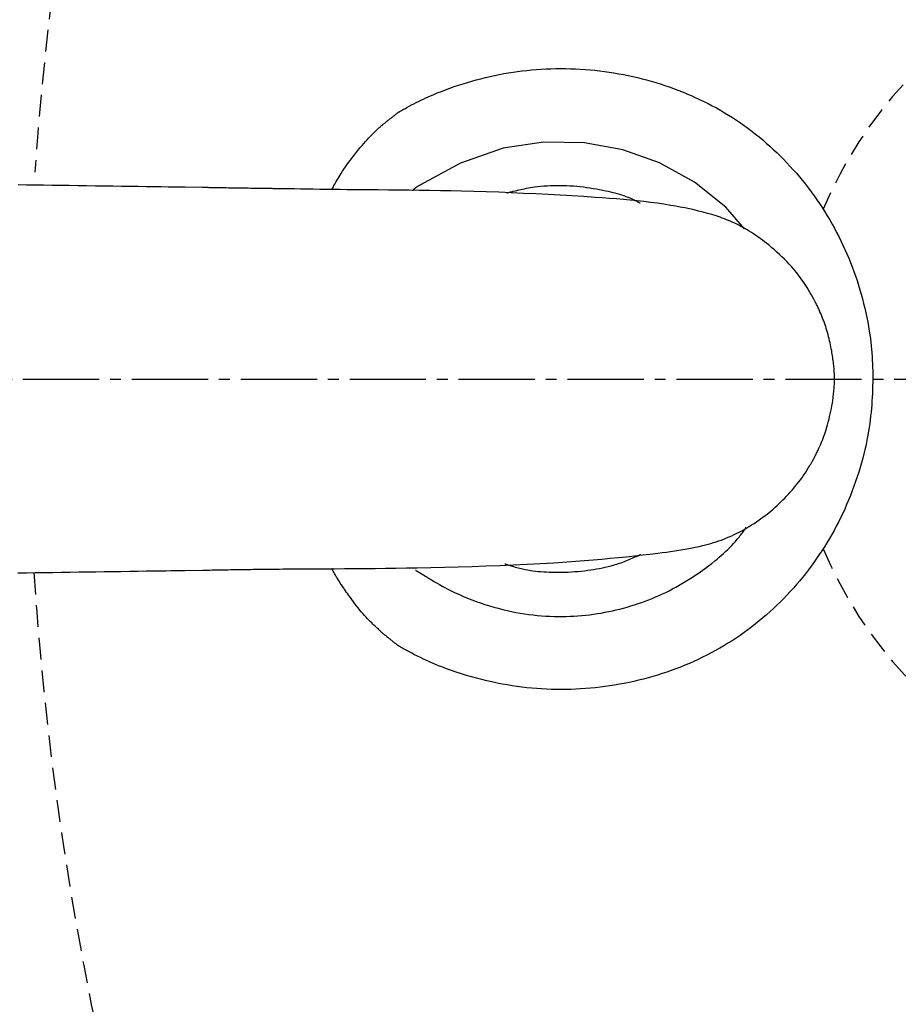
# Model space of a CAD drawing. Extents: x -71 to 1999, y 12 to 2915.
# Drawn here: x 424 to 504, y 2416 to 2506 of the extents above; entities that cross this region are included whole.
import ezdxf

# ---------------------------------------------------------------- set-up
doc = ezdxf.new("R2010")
doc.units = 0
doc.linetypes.add('EXLTYPE1', pattern=[3, 2, -1])
doc.linetypes.add('EXLTYPE3', pattern=[10, 7, -1, 1, -1])
doc.layers.get('0').update_dxf_attribs({"linetype": 'CONTINUOUS'})
doc.layers.get('DEFPOINTS').update_dxf_attribs({"linetype": 'CONTINUOUS'})
doc.layers.add('便器', color=7, linetype='CONTINUOUS')
doc.styles.add('EXCADDIM1', font='monotxt', dxfattribs={"width": 0.84, "bigfont": 'extfont'})
doc.styles.get("Standard").update_dxf_attribs({"font": 'monotxt', "bigfont": 'extfont'})
doc.dimstyles.new('ISO-25', dxfattribs={"dimtxt": 2.5, "dimasz": 2.5, "dimexe": 1.25, "dimexo": 0.625, "dimtad": 1, "dimtxsty": 'STANDARD', "dimcen": 2.5, "dimazin": 3, "dimtfac": 1, "dimtmove": 0, "dimatfit": 3})

# ---------------------------------------------------------------- blocks, each defined once
blk = doc.blocks.new('EX_NORM')
at = {"color": 0, "linetype": 'CONTINUOUS'}
for q in [(-1, 0.1667), (-1, 0), (-1, -0.1667)]:
    blk.add_line((0, 0), q, dxfattribs=at)
blk = doc.blocks.new('*D19')
at = {"layer": 'DEFPOINTS', "color": 0}
for p in [(378.31, 2473), (1124, 2127), (1124, 2071)]:
    blk.add_point(p, dxfattribs=at)
at = {"layer": '便器', "color": 3, "linetype": 'CONTINUOUS'}
for p, q in [((378.31, 2468), (378.31, 2055)), ((1124, 2122), (1124, 2055)), ((408.31, 2071), (1094, 2071))]:
    blk.add_line(p, q, dxfattribs=at)
at = {"layer": '便器', "color": 3, "xscale": 30, "yscale": 30, "zscale": 30, "rotation": 180}
blk.add_blockref('EX_NORM', (378.31, 2071), dxfattribs=at)
at = {"layer": '便器', "color": 3, "xscale": 30, "yscale": 30, "zscale": 30}
blk.add_blockref('EX_NORM', (1124, 2071), dxfattribs=at)
at = {"layer": '便器', "color": 2, "insert": (751.155, 2094.5), "char_height": 40, "attachment_point": 5, "style": 'EXCADDIM1'}
blk.add_mtext('746', dxfattribs=at)

msp = doc.modelspace()

# ---------------------------------------------------------------- linework, layer by layer
at = {"layer": '便器', "color": 6, "linetype": 'CONTINUOUS'}
for p, q in [((440.491, 2490.575), (438.873, 2490.6)), ((438.869, 2455.43), (440.486, 2455.455))]:
    msp.add_line(p, q, dxfattribs=at)
at = {"layer": '便器', "color": 6, "linetype": 'EXLTYPE3'}
msp.add_line((334, 2473), (715.1, 2473), dxfattribs=at)
at = {"layer": '便器', "color": 4, "linetype": 'CONTINUOUS', "flags": 128}
for points in [[(458.486, 2497.497), (458.486, 2497.497), (458.486, 2497.497), (458.486, 2497.497), (458.486, 2497.497), (458.486, 2497.497), (458.486, 2497.497), (458.486, 2497.497), (458.486, 2497.497), (458.486, 2497.497), (458.486, 2497.497), (458.486, 2497.497), (458.495, 2497.503), (458.522, 2497.518), (458.565, 2497.542), (458.621, 2497.574), (458.69, 2497.613), (458.769, 2497.658), (458.858, 2497.707), (458.953, 2497.76), (459.053, 2497.816), (459.157, 2497.873), (459.262, 2497.931), (459.475, 2498.046), (459.687, 2498.159), (459.9, 2498.27), (460.115, 2498.38), (460.33, 2498.487), (460.547, 2498.593), (460.765, 2498.698), (460.986, 2498.8), (461.209, 2498.902), (461.434, 2499.002), (461.663, 2499.1), (462.037, 2499.256), (462.419, 2499.408), (462.807, 2499.556), (463.201, 2499.699), (463.599, 2499.839), (464.001, 2499.973), (464.405, 2500.103), (464.811, 2500.227), (465.217, 2500.346), (465.623, 2500.459), (466.027, 2500.566), (466.457, 2500.674), (466.884, 2500.774), (467.31, 2500.868), (467.733, 2500.954), (468.155, 2501.034), (468.577, 2501.107), (468.997, 2501.174), (469.418, 2501.234), (469.838, 2501.288), (470.259, 2501.336), (470.681, 2501.377), (471.128, 2501.415), (471.576, 2501.446), (472.025, 2501.47), (472.474, 2501.487), (472.924, 2501.497), (473.374, 2501.501), (473.824, 2501.498), (474.274, 2501.489), (474.724, 2501.473), (475.172, 2501.45), (475.62, 2501.42), (476.064, 2501.384), (476.506, 2501.341), (476.948, 2501.292), (477.388, 2501.236), (477.827, 2501.173), (478.264, 2501.105), (478.699, 2501.03), (479.133, 2500.948), (479.566, 2500.861), (479.997, 2500.767), (480.426, 2500.667), (480.846, 2500.562), (481.264, 2500.452), (481.68, 2500.336), (482.095, 2500.213), (482.508, 2500.085), (482.918, 2499.951), (483.327, 2499.811), (483.733, 2499.665), (484.138, 2499.513), (484.54, 2499.355), (484.94, 2499.192), (485.337, 2499.022), (485.732, 2498.847), (486.124, 2498.665), (486.514, 2498.478), (486.9, 2498.284), (487.283, 2498.084), (487.663, 2497.879), (488.04, 2497.667), (488.413, 2497.449), (488.782, 2497.225), (489.147, 2496.995), (489.508, 2496.759), (489.864, 2496.517), (490.217, 2496.269), (490.565, 2496.015), (490.908, 2495.755), (491.248, 2495.49), (491.583, 2495.219), (491.915, 2494.943), (492.242, 2494.662), (492.564, 2494.375), (492.883, 2494.084), (493.2, 2493.784), (493.512, 2493.48), (493.821, 2493.17), (494.124, 2492.856), (494.423, 2492.537), (494.717, 2492.213), (495.006, 2491.885), (495.29, 2491.552), (495.569, 2491.215), (495.843, 2490.874), (496.111, 2490.528), (496.375, 2490.176), (496.633, 2489.821), (496.886, 2489.462), (497.133, 2489.099), (497.375, 2488.732), (497.611, 2488.361), (497.842, 2487.987), (498.066, 2487.61), (498.285, 2487.229), (498.498, 2486.845), (498.706, 2486.458), (498.904, 2486.073), (499.097, 2485.685), (499.284, 2485.295), (499.466, 2484.9), (499.641, 2484.503), (499.811, 2484.102), (499.976, 2483.698), (500.134, 2483.289), (500.287, 2482.877), (500.434, 2482.461), (500.576, 2482.041), (500.709, 2481.623), (500.837, 2481.202), (500.959, 2480.779), (501.075, 2480.353), (501.185, 2479.927), (501.288, 2479.5), (501.385, 2479.074), (501.475, 2478.65), (501.558, 2478.227), (501.635, 2477.808), (501.703, 2477.392), (501.754, 2477.055), (501.8, 2476.72), (501.842, 2476.387), (501.879, 2476.056), (501.911, 2475.726), (501.939, 2475.396), (501.962, 2475.067), (501.982, 2474.737), (501.997, 2474.407), (502.009, 2474.075), (502.017, 2473.741), (502.022, 2473.4), (502.022, 2473.057), (502.019, 2472.712), (502.012, 2472.366), (502.002, 2472.019), (501.988, 2471.673), (501.97, 2471.326), (501.949, 2470.979), (501.924, 2470.634), (501.895, 2470.29), (501.863, 2469.947), (501.826, 2469.599), (501.785, 2469.252), (501.74, 2468.907), (501.691, 2468.563), (501.637, 2468.219), (501.579, 2467.876), (501.516, 2467.532), (501.448, 2467.187), (501.374, 2466.842), (501.296, 2466.495), (501.212, 2466.146), (501.103, 2465.723), (500.987, 2465.296), (500.863, 2464.869), (500.731, 2464.44), (500.592, 2464.01), (500.447, 2463.582), (500.295, 2463.154), (500.136, 2462.729), (499.972, 2462.306), (499.801, 2461.887), (499.625, 2461.473), (499.445, 2461.066), (499.26, 2460.664), (499.069, 2460.266), (498.873, 2459.873), (498.672, 2459.485), (498.466, 2459.101), (498.254, 2458.721), (498.037, 2458.346), (497.815, 2457.974), (497.587, 2457.606), (497.354, 2457.242), (497.115, 2456.881), (496.871, 2456.523), (496.622, 2456.17), (496.368, 2455.82), (496.108, 2455.474), (495.844, 2455.132), (495.574, 2454.794), (495.299, 2454.46), (495.019, 2454.131), (494.734, 2453.806), (494.444, 2453.485), (494.147, 2453.167), (493.845, 2452.853), (493.539, 2452.544), (493.227, 2452.24), (492.911, 2451.941), (492.59, 2451.647), (492.264, 2451.358), (491.934, 2451.074), (491.599, 2450.795), (491.259, 2450.522), (490.915, 2450.254), (490.562, 2449.988), (490.204, 2449.727), (489.842, 2449.472), (489.476, 2449.224), (489.105, 2448.981), (488.731, 2448.744), (488.352, 2448.514), (487.97, 2448.29), (487.584, 2448.072), (487.195, 2447.861), (486.802, 2447.656), (486.403, 2447.457), (486.001, 2447.265), (485.596, 2447.079), (485.188, 2446.901), (484.777, 2446.728), (484.363, 2446.562), (483.946, 2446.403), (483.528, 2446.25), (483.106, 2446.104), (482.683, 2445.963), (482.257, 2445.829), (481.827, 2445.701), (481.395, 2445.578), (480.961, 2445.462), (480.525, 2445.353), (480.088, 2445.249), (479.649, 2445.153), (479.209, 2445.062), (478.767, 2444.979), (478.325, 2444.902), (477.881, 2444.831), (477.437, 2444.768), (476.991, 2444.711), (476.545, 2444.661), (476.098, 2444.617), (475.65, 2444.581), (475.202, 2444.551), (474.754, 2444.528), (474.306, 2444.511), (473.857, 2444.501), (473.408, 2444.498), (472.959, 2444.502), (472.511, 2444.512), (472.064, 2444.529), (471.616, 2444.553), (471.169, 2444.583), (470.72, 2444.621), (470.27, 2444.666), (469.819, 2444.718), (469.366, 2444.777), (468.911, 2444.844), (468.453, 2444.919), (467.992, 2445.001), (467.528, 2445.091), (467.062, 2445.189), (466.593, 2445.295), (466.123, 2445.409), (465.652, 2445.53), (465.183, 2445.658), (464.715, 2445.794), (464.251, 2445.936), (463.791, 2446.085), (463.336, 2446.24), (462.888, 2446.402), (462.447, 2446.57), (462.159, 2446.685), (461.874, 2446.803), (461.593, 2446.923), (461.315, 2447.046), (461.039, 2447.171), (460.767, 2447.299), (460.497, 2447.429), (460.229, 2447.562), (459.963, 2447.697), (459.699, 2447.835), (459.437, 2447.974), (459.307, 2448.045), (459.18, 2448.114), (459.057, 2448.182), (458.941, 2448.246), (458.834, 2448.306), (458.737, 2448.36), (458.653, 2448.408), (458.584, 2448.446), (458.533, 2448.476), (458.5, 2448.494), (458.489, 2448.501), (458.489, 2448.501), (458.489, 2448.501), (458.489, 2448.501), (458.489, 2448.501), (458.489, 2448.501), (458.489, 2448.501), (458.489, 2448.501), (458.489, 2448.501), (458.489, 2448.501), (458.489, 2448.501), (458.489, 2448.501)], [(457.009, 2496.321), (457.01, 2496.322), (457.011, 2496.323), (457.014, 2496.325), (457.017, 2496.327), (457.02, 2496.33), (457.025, 2496.334), (457.03, 2496.338), (457.035, 2496.343), (457.041, 2496.348), (457.048, 2496.353), (457.054, 2496.359), (457.087, 2496.386), (457.125, 2496.417), (457.167, 2496.452), (457.213, 2496.489), (457.261, 2496.529), (457.312, 2496.571), (457.365, 2496.614), (457.419, 2496.658), (457.474, 2496.703), (457.529, 2496.747), (457.584, 2496.791), (457.638, 2496.833), (457.691, 2496.875), (457.744, 2496.916), (457.796, 2496.957), (457.848, 2496.997), (457.9, 2497.037), (457.952, 2497.078), (458.004, 2497.118), (458.057, 2497.159), (458.11, 2497.2), (458.164, 2497.242), (458.207, 2497.276), (458.249, 2497.309), (458.29, 2497.341), (458.329, 2497.373), (458.366, 2497.402), (458.399, 2497.428), (458.428, 2497.451), (458.452, 2497.47), (458.471, 2497.485), (458.482, 2497.494), (458.486, 2497.497), (458.486, 2497.497), (458.486, 2497.497), (458.486, 2497.497), (458.486, 2497.497), (458.486, 2497.497), (458.486, 2497.497), (458.486, 2497.497), (458.486, 2497.497), (458.486, 2497.497), (458.486, 2497.497), (458.486, 2497.497)], [(452.358, 2490.398), (452.359, 2490.399), (452.36, 2490.401), (452.363, 2490.405), (452.366, 2490.411), (452.369, 2490.418), (452.374, 2490.426), (452.379, 2490.435), (452.385, 2490.446), (452.391, 2490.457), (452.397, 2490.468), (452.404, 2490.481), (452.448, 2490.561), (452.5, 2490.654), (452.559, 2490.76), (452.624, 2490.876), (452.695, 2491.002), (452.771, 2491.134), (452.851, 2491.273), (452.935, 2491.417), (453.023, 2491.563), (453.113, 2491.711), (453.206, 2491.86), (453.339, 2492.067), (453.474, 2492.272), (453.613, 2492.475), (453.754, 2492.676), (453.898, 2492.875), (454.045, 2493.074), (454.195, 2493.271), (454.347, 2493.467), (454.502, 2493.663), (454.66, 2493.859), (454.821, 2494.055), (454.976, 2494.241), (455.132, 2494.426), (455.29, 2494.61), (455.448, 2494.79), (455.605, 2494.967), (455.761, 2495.138), (455.915, 2495.303), (456.066, 2495.461), (456.213, 2495.611), (456.356, 2495.752), (456.494, 2495.881), (456.544, 2495.927), (456.594, 2495.971), (456.642, 2496.014), (456.689, 2496.055), (456.734, 2496.093), (456.778, 2496.13), (456.82, 2496.165), (456.86, 2496.199), (456.897, 2496.23), (456.933, 2496.259), (456.966, 2496.286), (456.972, 2496.291), (456.978, 2496.296), (456.984, 2496.3), (456.989, 2496.305), (456.994, 2496.309), (456.998, 2496.312), (457.002, 2496.315), (457.005, 2496.318), (457.008, 2496.32), (457.009, 2496.321), (457.009, 2496.321)], [(457.004, 2449.683), (457, 2449.687), (456.987, 2449.699), (456.967, 2449.718), (456.94, 2449.743), (456.907, 2449.774), (456.869, 2449.809), (456.827, 2449.848), (456.781, 2449.89), (456.733, 2449.935), (456.683, 2449.981), (456.632, 2450.028), (456.53, 2450.123), (456.428, 2450.218), (456.326, 2450.314), (456.224, 2450.411), (456.121, 2450.508), (456.019, 2450.607), (455.917, 2450.708), (455.814, 2450.811), (455.712, 2450.916), (455.61, 2451.023), (455.507, 2451.132), (455.358, 2451.297), (455.21, 2451.468), (455.062, 2451.643), (454.915, 2451.822), (454.769, 2452.004), (454.625, 2452.188), (454.482, 2452.375), (454.34, 2452.562), (454.201, 2452.749), (454.064, 2452.936), (453.929, 2453.122), (453.824, 2453.268), (453.721, 2453.413), (453.619, 2453.557), (453.52, 2453.7), (453.422, 2453.842), (453.326, 2453.984), (453.232, 2454.124), (453.141, 2454.264), (453.052, 2454.404), (452.965, 2454.543), (452.88, 2454.682), (452.833, 2454.761), (452.787, 2454.839), (452.742, 2454.917), (452.698, 2454.994), (452.655, 2455.069), (452.613, 2455.144), (452.572, 2455.216), (452.533, 2455.286), (452.496, 2455.354), (452.46, 2455.42), (452.425, 2455.483), (452.415, 2455.501), (452.406, 2455.519), (452.396, 2455.536), (452.387, 2455.552), (452.379, 2455.566), (452.372, 2455.579), (452.366, 2455.591), (452.361, 2455.6), (452.357, 2455.607), (452.355, 2455.611), (452.354, 2455.613)], [(458.489, 2448.501), (458.489, 2448.501), (458.489, 2448.501), (458.489, 2448.501), (458.489, 2448.501), (458.489, 2448.501), (458.489, 2448.501), (458.489, 2448.501), (458.489, 2448.501), (458.489, 2448.501), (458.489, 2448.501), (458.489, 2448.501), (458.483, 2448.505), (458.466, 2448.519), (458.439, 2448.54), (458.404, 2448.567), (458.361, 2448.6), (458.313, 2448.638), (458.261, 2448.679), (458.205, 2448.723), (458.148, 2448.768), (458.09, 2448.814), (458.032, 2448.859), (457.977, 2448.902), (457.923, 2448.945), (457.871, 2448.987), (457.82, 2449.028), (457.769, 2449.068), (457.718, 2449.109), (457.668, 2449.149), (457.617, 2449.19), (457.564, 2449.232), (457.511, 2449.275), (457.456, 2449.319), (457.399, 2449.365), (457.342, 2449.412), (457.285, 2449.457), (457.23, 2449.502), (457.178, 2449.544), (457.13, 2449.582), (457.088, 2449.616), (457.054, 2449.643), (457.027, 2449.665), (457.01, 2449.678), (457.004, 2449.683)]]:
    msp.add_lwpolyline(points, dxfattribs=at)
at = {"layer": '便器', "color": 2, "linetype": 'CONTINUOUS', "flags": 128}
for points in [[(490.242, 2486.799), (488.529, 2488.762), (485.665, 2491.063), (482.448, 2492.841), (479.079, 2494.038), (475.563, 2494.685), (471.809, 2494.746), (468.098, 2494.182), (464.176, 2492.806), (460.509, 2490.823), (460.509, 2490.823)], [(460.045, 2490.544), (460.045, 2490.544), (460.045, 2490.544), (460.045, 2490.544), (460.045, 2490.544), (460.045, 2490.544), (460.045, 2490.544), (460.045, 2490.544), (460.045, 2490.544), (460.045, 2490.544), (460.045, 2490.544), (460.045, 2490.544), (460.044, 2490.543), (460.04, 2490.541), (460.035, 2490.537), (460.028, 2490.532), (460.019, 2490.526), (460.01, 2490.518), (459.999, 2490.511), (459.988, 2490.502), (459.976, 2490.493), (459.965, 2490.484), (459.954, 2490.475), (459.943, 2490.466), (459.933, 2490.457), (459.923, 2490.448), (459.914, 2490.439), (459.905, 2490.43), (459.895, 2490.421), (459.886, 2490.412), (459.877, 2490.402), (459.868, 2490.392), (459.859, 2490.382), (459.849, 2490.372), (459.84, 2490.361), (459.83, 2490.35), (459.82, 2490.34), (459.81, 2490.329), (459.801, 2490.319), (459.793, 2490.31), (459.786, 2490.303), (459.779, 2490.296), (459.775, 2490.291), (459.772, 2490.288), (459.771, 2490.287)], [(460.487, 2490.808), (460.485, 2490.807), (460.48, 2490.804), (460.472, 2490.799), (460.462, 2490.793), (460.449, 2490.786), (460.434, 2490.778), (460.419, 2490.769), (460.402, 2490.76), (460.385, 2490.75), (460.367, 2490.74), (460.35, 2490.73), (460.333, 2490.721), (460.317, 2490.712), (460.301, 2490.703), (460.286, 2490.694), (460.271, 2490.685), (460.256, 2490.677), (460.24, 2490.668), (460.225, 2490.659), (460.21, 2490.649), (460.194, 2490.64), (460.178, 2490.63), (460.161, 2490.619), (460.144, 2490.608), (460.127, 2490.598), (460.111, 2490.587), (460.096, 2490.577), (460.082, 2490.568), (460.07, 2490.56), (460.06, 2490.553), (460.052, 2490.548), (460.047, 2490.545), (460.045, 2490.544), (460.045, 2490.544), (460.045, 2490.544), (460.045, 2490.544), (460.045, 2490.544), (460.045, 2490.544), (460.045, 2490.544), (460.045, 2490.544), (460.045, 2490.544), (460.045, 2490.544), (460.045, 2490.544), (460.045, 2490.544)], [(460.509, 2490.823), (460.509, 2490.823), (460.509, 2490.823), (460.509, 2490.823), (460.509, 2490.823), (460.509, 2490.823), (460.508, 2490.823), (460.508, 2490.822), (460.508, 2490.822), (460.507, 2490.822), (460.507, 2490.822), (460.507, 2490.821), (460.506, 2490.821), (460.505, 2490.82), (460.505, 2490.82), (460.504, 2490.819), (460.503, 2490.819), (460.502, 2490.818), (460.501, 2490.818), (460.501, 2490.817), (460.5, 2490.817), (460.499, 2490.816), (460.498, 2490.815), (460.497, 2490.815), (460.497, 2490.814), (460.496, 2490.814), (460.495, 2490.813), (460.494, 2490.813), (460.493, 2490.812), (460.493, 2490.811), (460.492, 2490.811), (460.491, 2490.81), (460.49, 2490.81), (460.49, 2490.809), (460.489, 2490.809), (460.489, 2490.809), (460.489, 2490.809), (460.488, 2490.808), (460.488, 2490.808), (460.488, 2490.808), (460.487, 2490.808), (460.487, 2490.808), (460.487, 2490.808), (460.487, 2490.808), (460.487, 2490.808)], [(468.413, 2490.085), (468.42, 2490.087), (468.441, 2490.092), (468.474, 2490.1), (468.518, 2490.11), (468.571, 2490.123), (468.633, 2490.138), (468.701, 2490.154), (468.775, 2490.172), (468.853, 2490.191), (468.934, 2490.21), (469.016, 2490.23), (469.187, 2490.271), (469.359, 2490.312), (469.532, 2490.352), (469.705, 2490.392), (469.88, 2490.431), (470.056, 2490.469), (470.233, 2490.505), (470.411, 2490.54), (470.591, 2490.573), (470.773, 2490.603), (470.957, 2490.632), (471.241, 2490.67), (471.53, 2490.701), (471.822, 2490.727), (472.117, 2490.748), (472.415, 2490.762), (472.716, 2490.771), (473.018, 2490.775), (473.321, 2490.774), (473.624, 2490.767), (473.928, 2490.756), (474.232, 2490.74), (474.539, 2490.719), (474.844, 2490.694), (475.148, 2490.664), (475.451, 2490.63), (475.753, 2490.592), (476.053, 2490.55), (476.351, 2490.504), (476.647, 2490.454), (476.941, 2490.4), (477.233, 2490.343), (477.522, 2490.283), (477.733, 2490.237), (477.942, 2490.188), (478.15, 2490.137), (478.356, 2490.084), (478.56, 2490.028), (478.762, 2489.969), (478.961, 2489.906), (479.158, 2489.84), (479.353, 2489.77), (479.544, 2489.696), (479.733, 2489.618), (479.833, 2489.574), (479.93, 2489.53), (480.026, 2489.486), (480.118, 2489.441), (480.207, 2489.398), (480.291, 2489.356), (480.37, 2489.316), (480.442, 2489.279), (480.508, 2489.245), (480.566, 2489.214), (480.617, 2489.188), (480.623, 2489.184), (480.63, 2489.18), (480.636, 2489.177), (480.642, 2489.174), (480.647, 2489.171), (480.652, 2489.169), (480.656, 2489.167), (480.659, 2489.165), (480.661, 2489.164), (480.663, 2489.163), (480.663, 2489.163)], [(460.969, 2454.893), (460.969, 2454.893), (460.969, 2454.893), (460.969, 2454.893), (460.969, 2454.893), (460.969, 2454.893), (460.969, 2454.893), (460.969, 2454.893), (460.969, 2454.893), (460.969, 2454.893), (460.969, 2454.893), (460.969, 2454.893), (460.979, 2454.887), (461.007, 2454.869), (461.052, 2454.841), (461.112, 2454.804), (461.185, 2454.758), (461.269, 2454.707), (461.362, 2454.649), (461.464, 2454.588), (461.57, 2454.523), (461.682, 2454.457), (461.795, 2454.39), (462.024, 2454.256), (462.255, 2454.125), (462.489, 2453.996), (462.724, 2453.869), (462.962, 2453.745), (463.203, 2453.623), (463.446, 2453.503), (463.692, 2453.385), (463.94, 2453.27), (464.192, 2453.158), (464.448, 2453.047), (464.83, 2452.889), (465.219, 2452.736), (465.614, 2452.589), (466.013, 2452.448), (466.417, 2452.313), (466.823, 2452.185), (467.231, 2452.064), (467.641, 2451.951), (468.051, 2451.845), (468.46, 2451.748), (468.867, 2451.658), (469.265, 2451.579), (469.66, 2451.508), (470.053, 2451.445), (470.445, 2451.389), (470.834, 2451.341), (471.222, 2451.301), (471.609, 2451.268), (471.994, 2451.242), (472.378, 2451.222), (472.762, 2451.21), (473.144, 2451.204), (473.507, 2451.204), (473.868, 2451.21), (474.229, 2451.221), (474.59, 2451.238), (474.95, 2451.261), (475.309, 2451.29), (475.668, 2451.325), (476.025, 2451.365), (476.383, 2451.411), (476.739, 2451.464), (477.095, 2451.522), (477.439, 2451.584), (477.782, 2451.652), (478.124, 2451.725), (478.466, 2451.804), (478.806, 2451.888), (479.144, 2451.977), (479.482, 2452.071), (479.818, 2452.171), (480.152, 2452.276), (480.485, 2452.385), (480.816, 2452.5), (481.136, 2452.616), (481.454, 2452.737), (481.77, 2452.862), (482.085, 2452.993), (482.399, 2453.129), (482.712, 2453.271), (483.023, 2453.419), (483.334, 2453.572), (483.644, 2453.732), (483.953, 2453.898), (484.262, 2454.07), (484.567, 2454.247), (484.872, 2454.43), (485.175, 2454.619), (485.477, 2454.814), (485.776, 2455.014), (486.074, 2455.219), (486.369, 2455.429), (486.661, 2455.642), (486.95, 2455.86), (487.235, 2456.081), (487.516, 2456.306), (487.723, 2456.475), (487.926, 2456.646), (488.127, 2456.819), (488.324, 2456.994), (488.517, 2457.171), (488.706, 2457.35), (488.891, 2457.532), (489.071, 2457.716), (489.246, 2457.903), (489.415, 2458.092), (489.579, 2458.285), (489.665, 2458.389), (489.748, 2458.494), (489.829, 2458.597), (489.907, 2458.699), (489.981, 2458.798), (490.052, 2458.894), (490.119, 2458.986), (490.181, 2459.072), (490.238, 2459.153), (490.29, 2459.226), (490.337, 2459.291), (490.345, 2459.303), (490.352, 2459.314), (490.36, 2459.324), (490.366, 2459.334), (490.372, 2459.342), (490.378, 2459.35), (490.383, 2459.357), (490.387, 2459.362), (490.389, 2459.366), (490.391, 2459.369), (490.392, 2459.37)], [(480.685, 2456.863), (480.68, 2456.861), (480.667, 2456.855), (480.647, 2456.846), (480.619, 2456.833), (480.585, 2456.818), (480.546, 2456.801), (480.503, 2456.782), (480.456, 2456.761), (480.406, 2456.739), (480.355, 2456.716), (480.302, 2456.693), (480.17, 2456.634), (480.037, 2456.575), (479.901, 2456.516), (479.763, 2456.456), (479.623, 2456.397), (479.481, 2456.338), (479.337, 2456.279), (479.191, 2456.221), (479.043, 2456.165), (478.893, 2456.11), (478.741, 2456.057), (478.494, 2455.975), (478.243, 2455.899), (477.987, 2455.827), (477.729, 2455.76), (477.467, 2455.697), (477.202, 2455.639), (476.935, 2455.586), (476.666, 2455.536), (476.396, 2455.49), (476.125, 2455.449), (475.853, 2455.411), (475.554, 2455.373), (475.255, 2455.34), (474.955, 2455.311), (474.656, 2455.287), (474.356, 2455.267), (474.057, 2455.251), (473.757, 2455.24), (473.458, 2455.233), (473.159, 2455.23), (472.86, 2455.232), (472.562, 2455.238), (472.311, 2455.246), (472.06, 2455.257), (471.811, 2455.272), (471.562, 2455.291), (471.315, 2455.313), (471.069, 2455.34), (470.826, 2455.371), (470.585, 2455.406), (470.346, 2455.446), (470.11, 2455.49), (469.878, 2455.54), (469.741, 2455.572), (469.606, 2455.605), (469.473, 2455.64), (469.341, 2455.676), (469.212, 2455.712), (469.085, 2455.749), (468.962, 2455.786), (468.841, 2455.822), (468.723, 2455.859), (468.61, 2455.894), (468.5, 2455.929), (468.463, 2455.94), (468.428, 2455.952), (468.394, 2455.962), (468.362, 2455.972), (468.333, 2455.981), (468.307, 2455.99), (468.284, 2455.997), (468.266, 2456.003), (468.252, 2456.007), (468.243, 2456.01), (468.24, 2456.011)], [(460.043, 2455.457), (460.043, 2455.457), (460.043, 2455.457), (460.043, 2455.457), (460.043, 2455.457), (460.043, 2455.457), (460.043, 2455.457), (460.043, 2455.457), (460.043, 2455.457), (460.043, 2455.457), (460.043, 2455.457), (460.043, 2455.457), (460.045, 2455.456), (460.05, 2455.453), (460.058, 2455.448), (460.068, 2455.441), (460.08, 2455.433), (460.093, 2455.424), (460.108, 2455.415), (460.124, 2455.404), (460.141, 2455.394), (460.157, 2455.383), (460.174, 2455.373), (460.19, 2455.363), (460.205, 2455.353), (460.221, 2455.344), (460.236, 2455.335), (460.251, 2455.326), (460.266, 2455.318), (460.281, 2455.309), (460.296, 2455.3), (460.312, 2455.292), (460.327, 2455.283), (460.344, 2455.273), (460.361, 2455.264), (460.378, 2455.254), (460.395, 2455.245), (460.411, 2455.235), (460.427, 2455.227), (460.441, 2455.219), (460.454, 2455.212), (460.464, 2455.206), (460.472, 2455.201), (460.477, 2455.198), (460.479, 2455.197)], [(460.479, 2455.197), (460.479, 2455.197), (460.479, 2455.197), (460.479, 2455.197), (460.479, 2455.197), (460.48, 2455.197), (460.48, 2455.197), (460.48, 2455.196), (460.481, 2455.196), (460.481, 2455.196), (460.481, 2455.196), (460.482, 2455.195), (460.483, 2455.195), (460.484, 2455.194), (460.485, 2455.193), (460.486, 2455.193), (460.487, 2455.192), (460.488, 2455.191), (460.488, 2455.191), (460.489, 2455.19), (460.49, 2455.189), (460.491, 2455.189), (460.492, 2455.188), (460.493, 2455.187), (460.494, 2455.186), (460.495, 2455.186), (460.496, 2455.185), (460.497, 2455.184), (460.498, 2455.184), (460.499, 2455.183), (460.5, 2455.182), (460.501, 2455.182), (460.502, 2455.181), (460.503, 2455.18), (460.503, 2455.18), (460.504, 2455.18), (460.504, 2455.179), (460.505, 2455.179), (460.505, 2455.179), (460.505, 2455.179), (460.506, 2455.179), (460.506, 2455.178), (460.506, 2455.178), (460.506, 2455.178), (460.506, 2455.178)], [(460.506, 2455.178), (460.506, 2455.178), (460.506, 2455.178), (460.506, 2455.178), (460.506, 2455.178), (460.506, 2455.178), (460.506, 2455.178), (460.506, 2455.178), (460.506, 2455.178), (460.506, 2455.178), (460.506, 2455.178), (460.506, 2455.178), (460.508, 2455.177), (460.513, 2455.174), (460.521, 2455.169), (460.532, 2455.162), (460.545, 2455.154), (460.56, 2455.144), (460.576, 2455.134), (460.594, 2455.123), (460.611, 2455.112), (460.629, 2455.101), (460.647, 2455.09), (460.664, 2455.08), (460.681, 2455.07), (460.698, 2455.06), (460.714, 2455.05), (460.73, 2455.04), (460.746, 2455.031), (460.761, 2455.021), (460.778, 2455.011), (460.794, 2455.001), (460.811, 2454.991), (460.828, 2454.981), (460.846, 2454.97), (460.864, 2454.958), (460.882, 2454.947), (460.899, 2454.937), (460.915, 2454.927), (460.93, 2454.917), (460.943, 2454.909), (460.954, 2454.902), (460.962, 2454.897), (460.967, 2454.894), (460.969, 2454.893), (460.969, 2454.893), (460.969, 2454.893), (460.969, 2454.893), (460.969, 2454.893), (460.969, 2454.893), (460.969, 2454.893), (460.969, 2454.893), (460.969, 2454.893), (460.969, 2454.893), (460.969, 2454.893), (460.969, 2454.893)]]:
    msp.add_lwpolyline(points, dxfattribs=at)
at = {"layer": '便器', "color": 6, "linetype": 'CONTINUOUS', "flags": 128}
for points in [[(438.873, 2490.6), (438.856, 2490.6), (438.806, 2490.601), (438.726, 2490.602), (438.62, 2490.603), (438.489, 2490.605), (438.336, 2490.607), (438.164, 2490.61), (437.976, 2490.613), (437.774, 2490.615), (437.561, 2490.619), (437.34, 2490.622), (436.704, 2490.631), (436.03, 2490.641), (435.323, 2490.651), (434.589, 2490.661), (433.83, 2490.672), (433.053, 2490.684), (432.261, 2490.695), (431.459, 2490.706), (430.651, 2490.718), (429.842, 2490.73), (429.037, 2490.741), (428.239, 2490.753), (427.448, 2490.764), (426.663, 2490.775), (425.884, 2490.786), (425.108, 2490.797), (424.337, 2490.808), (423.567, 2490.819)], [(446.69, 2490.478), (446.682, 2490.478), (446.658, 2490.478), (446.62, 2490.479), (446.568, 2490.479), (446.506, 2490.48), (446.434, 2490.481), (446.353, 2490.483), (446.265, 2490.484), (446.172, 2490.485), (446.074, 2490.487), (445.974, 2490.488), (445.768, 2490.491), (445.557, 2490.494), (445.343, 2490.497), (445.124, 2490.5), (444.903, 2490.504), (444.679, 2490.507), (444.453, 2490.51), (444.226, 2490.514), (443.998, 2490.517), (443.769, 2490.521), (443.54, 2490.524), (443.318, 2490.528), (443.097, 2490.531), (442.877, 2490.535), (442.659, 2490.539), (442.442, 2490.542), (442.228, 2490.546), (442.016, 2490.549), (441.806, 2490.553), (441.6, 2490.556), (441.397, 2490.56), (441.198, 2490.563), (441.099, 2490.565), (441.003, 2490.567), (440.911, 2490.568), (440.825, 2490.57), (440.745, 2490.571), (440.673, 2490.572), (440.611, 2490.573), (440.561, 2490.574), (440.523, 2490.575), (440.499, 2490.575), (440.491, 2490.575)], [(496.553, 2480.446), (496.553, 2480.446), (496.553, 2480.446), (496.553, 2480.446), (496.553, 2480.446), (496.553, 2480.446), (496.553, 2480.446), (496.553, 2480.446), (496.553, 2480.446), (496.553, 2480.446), (496.553, 2480.446), (496.553, 2480.446), (496.548, 2480.456), (496.532, 2480.484), (496.507, 2480.528), (496.475, 2480.587), (496.435, 2480.657), (496.388, 2480.739), (496.337, 2480.829), (496.281, 2480.925), (496.222, 2481.026), (496.16, 2481.13), (496.097, 2481.235), (495.986, 2481.416), (495.873, 2481.594), (495.758, 2481.769), (495.642, 2481.941), (495.523, 2482.111), (495.402, 2482.28), (495.277, 2482.446), (495.15, 2482.611), (495.02, 2482.775), (494.886, 2482.938), (494.749, 2483.101), (494.548, 2483.329), (494.341, 2483.555), (494.128, 2483.78), (493.909, 2484.001), (493.686, 2484.22), (493.459, 2484.435), (493.229, 2484.646), (492.998, 2484.852), (492.764, 2485.052), (492.531, 2485.247), (492.298, 2485.435), (492.093, 2485.595), (491.888, 2485.749), (491.685, 2485.899), (491.483, 2486.042), (491.282, 2486.181), (491.083, 2486.314), (490.885, 2486.443), (490.689, 2486.566), (490.494, 2486.684), (490.301, 2486.797), (490.109, 2486.906), (489.919, 2487.01), (489.731, 2487.109), (489.543, 2487.204), (489.356, 2487.295), (489.168, 2487.383), (488.98, 2487.467), (488.789, 2487.549), (488.597, 2487.627), (488.403, 2487.703), (488.205, 2487.777), (488.004, 2487.848), (487.632, 2487.973), (487.248, 2488.093), (486.853, 2488.207), (486.449, 2488.315), (486.037, 2488.419), (485.619, 2488.518), (485.195, 2488.611), (484.768, 2488.7), (484.338, 2488.784), (483.907, 2488.863), (483.477, 2488.937), (482.856, 2489.037), (482.238, 2489.128), (481.62, 2489.211), (481.002, 2489.286), (480.381, 2489.355), (479.757, 2489.419), (479.128, 2489.477), (478.492, 2489.531), (477.848, 2489.582), (477.195, 2489.63), (476.531, 2489.677), (475.487, 2489.746), (474.418, 2489.812), (473.328, 2489.875), (472.219, 2489.936), (471.097, 2489.992), (469.965, 2490.045), (468.825, 2490.094), (467.683, 2490.139), (466.542, 2490.179), (465.405, 2490.215), (464.277, 2490.245), (463.298, 2490.268), (462.328, 2490.287), (461.364, 2490.303), (460.407, 2490.317), (459.454, 2490.329), (458.505, 2490.339), (457.559, 2490.348), (456.614, 2490.356), (455.67, 2490.364), (454.725, 2490.373), (453.779, 2490.382), (453.138, 2490.389), (452.501, 2490.396), (451.869, 2490.404), (451.247, 2490.412), (450.639, 2490.42), (450.047, 2490.428), (449.477, 2490.436), (448.931, 2490.444), (448.413, 2490.452), (447.927, 2490.459), (447.477, 2490.466), (447.364, 2490.468), (447.255, 2490.469), (447.151, 2490.471), (447.054, 2490.472), (446.966, 2490.474), (446.888, 2490.475), (446.82, 2490.476), (446.765, 2490.477), (446.724, 2490.477), (446.699, 2490.478), (446.69, 2490.478)], [(498.507, 2473.018), (498.507, 2473.018), (498.507, 2473.018), (498.507, 2473.018), (498.507, 2473.018), (498.507, 2473.018), (498.507, 2473.018), (498.507, 2473.018), (498.507, 2473.018), (498.507, 2473.018), (498.507, 2473.018), (498.507, 2473.018), (498.507, 2473.021), (498.507, 2473.03), (498.507, 2473.045), (498.507, 2473.064), (498.507, 2473.087), (498.506, 2473.114), (498.506, 2473.144), (498.506, 2473.176), (498.505, 2473.209), (498.505, 2473.243), (498.504, 2473.278), (498.503, 2473.345), (498.501, 2473.41), (498.498, 2473.475), (498.495, 2473.539), (498.492, 2473.603), (498.488, 2473.666), (498.484, 2473.729), (498.479, 2473.793), (498.474, 2473.856), (498.469, 2473.92), (498.463, 2473.985), (498.451, 2474.118), (498.437, 2474.254), (498.422, 2474.393), (498.405, 2474.535), (498.387, 2474.68), (498.368, 2474.826), (498.348, 2474.974), (498.326, 2475.124), (498.302, 2475.274), (498.278, 2475.425), (498.252, 2475.576), (498.218, 2475.764), (498.182, 2475.952), (498.144, 2476.14), (498.103, 2476.327), (498.061, 2476.514), (498.016, 2476.701), (497.969, 2476.888), (497.919, 2477.075), (497.867, 2477.261), (497.812, 2477.448), (497.755, 2477.634), (497.698, 2477.81), (497.639, 2477.986), (497.579, 2478.161), (497.516, 2478.334), (497.451, 2478.507), (497.385, 2478.678), (497.317, 2478.847), (497.248, 2479.014), (497.177, 2479.179), (497.105, 2479.34), (497.033, 2479.499), (496.991, 2479.588), (496.949, 2479.675), (496.907, 2479.761), (496.865, 2479.845), (496.825, 2479.926), (496.785, 2480.004), (496.746, 2480.08), (496.709, 2480.152), (496.673, 2480.22), (496.639, 2480.284), (496.608, 2480.344), (496.6, 2480.359), (496.592, 2480.373), (496.585, 2480.386), (496.578, 2480.399), (496.572, 2480.41), (496.567, 2480.421), (496.562, 2480.429), (496.558, 2480.436), (496.555, 2480.442), (496.554, 2480.445), (496.553, 2480.446), (496.553, 2480.446), (496.553, 2480.446), (496.553, 2480.446), (496.553, 2480.446), (496.553, 2480.446), (496.553, 2480.446), (496.553, 2480.446), (496.553, 2480.446), (496.553, 2480.446), (496.553, 2480.446), (496.553, 2480.446)], [(496.551, 2465.589), (496.551, 2465.589), (496.551, 2465.589), (496.551, 2465.589), (496.551, 2465.589), (496.551, 2465.589), (496.551, 2465.589), (496.551, 2465.589), (496.551, 2465.589), (496.551, 2465.589), (496.551, 2465.589), (496.551, 2465.589), (496.551, 2465.589), (496.552, 2465.591), (496.553, 2465.594), (496.555, 2465.597), (496.558, 2465.601), (496.56, 2465.606), (496.563, 2465.612), (496.567, 2465.618), (496.57, 2465.625), (496.574, 2465.632), (496.578, 2465.639), (496.604, 2465.688), (496.634, 2465.744), (496.668, 2465.807), (496.704, 2465.876), (496.742, 2465.95), (496.782, 2466.029), (496.825, 2466.113), (496.868, 2466.199), (496.912, 2466.289), (496.957, 2466.381), (497.001, 2466.474), (497.083, 2466.649), (497.163, 2466.828), (497.242, 2467.009), (497.319, 2467.194), (497.394, 2467.381), (497.468, 2467.572), (497.539, 2467.765), (497.609, 2467.961), (497.676, 2468.16), (497.741, 2468.362), (497.804, 2468.566), (497.875, 2468.809), (497.942, 2469.055), (498.005, 2469.303), (498.065, 2469.552), (498.122, 2469.802), (498.174, 2470.052), (498.223, 2470.3), (498.268, 2470.547), (498.31, 2470.791), (498.347, 2471.032), (498.38, 2471.269), (498.399, 2471.412), (498.416, 2471.553), (498.432, 2471.692), (498.446, 2471.829), (498.458, 2471.963), (498.469, 2472.095), (498.479, 2472.224), (498.487, 2472.35), (498.494, 2472.474), (498.499, 2472.594), (498.503, 2472.712), (498.504, 2472.755), (498.505, 2472.796), (498.505, 2472.836), (498.506, 2472.873), (498.506, 2472.908), (498.506, 2472.939), (498.507, 2472.966), (498.507, 2472.987), (498.507, 2473.004), (498.507, 2473.014), (498.507, 2473.018), (498.507, 2473.018), (498.507, 2473.018), (498.507, 2473.018), (498.507, 2473.018), (498.507, 2473.018), (498.507, 2473.018), (498.507, 2473.018), (498.507, 2473.018), (498.507, 2473.018), (498.507, 2473.018), (498.507, 2473.018)], [(446.686, 2455.557), (446.724, 2455.557), (446.834, 2455.557), (447.008, 2455.558), (447.24, 2455.559), (447.523, 2455.561), (447.85, 2455.562), (448.214, 2455.564), (448.607, 2455.566), (449.024, 2455.568), (449.457, 2455.571), (449.899, 2455.573), (450.791, 2455.577), (451.692, 2455.582), (452.602, 2455.588), (453.52, 2455.594), (454.448, 2455.601), (455.383, 2455.609), (456.328, 2455.618), (457.281, 2455.629), (458.242, 2455.642), (459.212, 2455.657), (460.191, 2455.674), (461.442, 2455.699), (462.704, 2455.728), (463.972, 2455.762), (465.243, 2455.8), (466.514, 2455.843), (467.781, 2455.892), (469.041, 2455.945), (470.29, 2456.005), (471.525, 2456.07), (472.742, 2456.142), (473.937, 2456.22), (474.756, 2456.278), (475.562, 2456.339), (476.357, 2456.403), (477.14, 2456.47), (477.911, 2456.541), (478.67, 2456.613), (479.418, 2456.689), (480.154, 2456.767), (480.878, 2456.848), (481.591, 2456.931), (482.292, 2457.017), (482.683, 2457.066), (483.071, 2457.117), (483.455, 2457.169), (483.837, 2457.224), (484.215, 2457.282), (484.591, 2457.343), (484.964, 2457.408), (485.334, 2457.477), (485.703, 2457.552), (486.07, 2457.632), (486.434, 2457.718), (486.675, 2457.779), (486.915, 2457.842), (487.155, 2457.91), (487.394, 2457.981), (487.634, 2458.057), (487.873, 2458.137), (488.113, 2458.222), (488.354, 2458.312), (488.594, 2458.408), (488.836, 2458.51), (489.079, 2458.618), (489.306, 2458.724), (489.535, 2458.836), (489.763, 2458.953), (489.991, 2459.075), (490.219, 2459.202), (490.446, 2459.333), (490.672, 2459.468), (490.896, 2459.608), (491.119, 2459.75), (491.339, 2459.896), (491.557, 2460.045), (491.75, 2460.182), (491.941, 2460.321), (492.13, 2460.463), (492.318, 2460.608), (492.503, 2460.757), (492.688, 2460.908), (492.871, 2461.064), (493.052, 2461.223), (493.233, 2461.387), (493.413, 2461.555), (493.593, 2461.727), (493.766, 2461.898), (493.938, 2462.073), (494.108, 2462.252), (494.277, 2462.434), (494.445, 2462.619), (494.609, 2462.806), (494.771, 2462.994), (494.929, 2463.184), (495.084, 2463.375), (495.234, 2463.566), (495.38, 2463.758), (495.471, 2463.88), (495.56, 2464.003), (495.647, 2464.126), (495.732, 2464.248), (495.816, 2464.371), (495.898, 2464.495), (495.978, 2464.618), (496.057, 2464.743), (496.134, 2464.867), (496.21, 2464.993), (496.285, 2465.12), (496.322, 2465.183), (496.358, 2465.245), (496.392, 2465.306), (496.425, 2465.363), (496.455, 2465.416), (496.482, 2465.465), (496.505, 2465.506), (496.524, 2465.541), (496.539, 2465.567), (496.548, 2465.583), (496.551, 2465.589), (496.551, 2465.589), (496.551, 2465.589), (496.551, 2465.589), (496.551, 2465.589), (496.551, 2465.589), (496.551, 2465.589), (496.551, 2465.589), (496.551, 2465.589), (496.551, 2465.589), (496.551, 2465.589), (496.551, 2465.589)], [(423.526, 2455.208), (424.328, 2455.22), (425.136, 2455.231), (425.945, 2455.243), (426.751, 2455.254), (427.551, 2455.266), (428.344, 2455.277), (429.13, 2455.288), (429.912, 2455.3), (430.689, 2455.311), (431.463, 2455.322), (432.234, 2455.333), (433.004, 2455.345), (433.772, 2455.356), (434.54, 2455.367), (435.308, 2455.378), (435.791, 2455.385), (436.266, 2455.392), (436.726, 2455.399), (437.162, 2455.405), (437.566, 2455.411), (437.931, 2455.416), (438.247, 2455.421), (438.507, 2455.425), (438.703, 2455.428), (438.826, 2455.429), (438.869, 2455.43)], [(440.486, 2455.455), (440.494, 2455.455), (440.517, 2455.455), (440.554, 2455.456), (440.604, 2455.457), (440.664, 2455.458), (440.735, 2455.459), (440.813, 2455.461), (440.898, 2455.462), (440.988, 2455.464), (441.082, 2455.466), (441.179, 2455.468), (441.377, 2455.471), (441.579, 2455.475), (441.785, 2455.479), (441.994, 2455.482), (442.206, 2455.486), (442.421, 2455.49), (442.638, 2455.494), (442.856, 2455.498), (443.076, 2455.501), (443.297, 2455.505), (443.519, 2455.509), (443.748, 2455.513), (443.977, 2455.516), (444.205, 2455.52), (444.432, 2455.523), (444.658, 2455.527), (444.882, 2455.53), (445.103, 2455.533), (445.322, 2455.537), (445.537, 2455.54), (445.748, 2455.543), (445.955, 2455.546), (446.057, 2455.547), (446.157, 2455.549), (446.252, 2455.55), (446.342, 2455.552), (446.424, 2455.553), (446.498, 2455.554), (446.562, 2455.555), (446.614, 2455.556), (446.653, 2455.556), (446.678, 2455.556), (446.686, 2455.557)]]:
    msp.add_lwpolyline(points, dxfattribs=at)
at = {"layer": '便器', "color": 2, "linetype": 'EXLTYPE1'}
for centre, start, end in [((724.365, 2471.119), 154.02519, 176.01197), ((724.365, 2474.881), 183.75586, 205.97481)]:
    msp.add_arc(centre, 300, start, end, dxfattribs=at)
at = {"layer": '便器', "color": 6, "linetype": 'EXLTYPE1'}
for start, end in [(0, 157.06734), (202.92676, 0)]:
    msp.add_arc((534.307, 2473), 40, start, end, dxfattribs=at)

# ---------------------------------------------------------------- dimensions: what is measured, and where the dimension line sits
at = {"layer": '便器', "color": 3, "linetype": 'CONTINUOUS'}
dim = msp.add_linear_dim(base=(1124, 2071), p1=(378.31, 2473), p2=(1124, 2127), text='746', dimstyle='ISO-25', override={"dimtxt": 40, "dimasz": 30, "dimexe": 16, "dimexo": 5, "dimgap": 0, "dimtad": 1, "dimjust": 0, "dimtih": 0, "dimtoh": 0, "dimdec": 2, "dimzin": 8, "dimlunit": 2, "dimtxsty": 'EXCADDIM1', "dimblk1": 'EX_NORM', "dimblk2": 'EX_NORM', "dimsah": 1, "dimse1": 0, "dimse2": 0, "dimclrd": 3, "dimclre": 3, "dimclrt": 2, "dimtmove": 2}, dxfattribs=at)
dim.commit()
dim.dimension.update_dxf_attribs({"geometry": '*D19', "text_midpoint": (751.155, 2094.5), "dimtype": 160})

doc.saveas('drawing.dxf')
